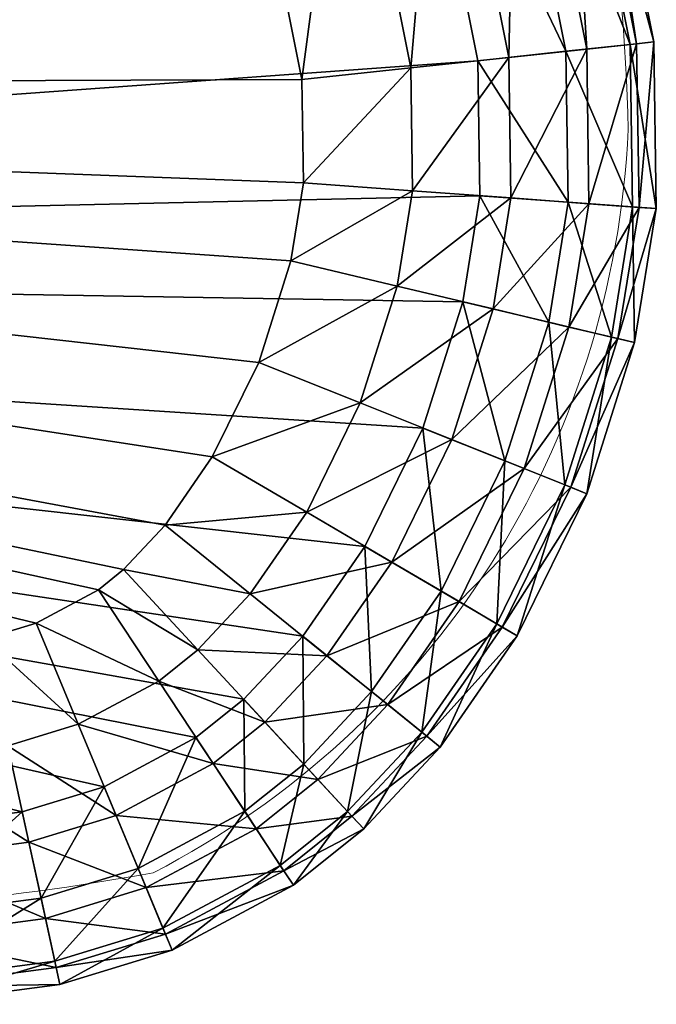
# Model space of a CAD drawing. Units: metres. Extents: x -0.01 to 3.05, y -1.06 to 0.58.
# Drawn here: x 2.87 to 3.05, y -0.55 to -0.27 of the extents above; entities that cross this region are included whole.
import ezdxf

# ---------------------------------------------------------------- set-up
doc = ezdxf.new("R2010")
doc.units = ezdxf.units.M
doc.layers.add('72_VITRA_CLASSIC_D3_CH_SEAT_1', color=7, linetype='Continuous')
doc.layers.add('72_VITRA_INSERT', color=7, linetype='Continuous')
doc.layers.add('72_VITRA_HRESID_D2_CH_SEAT', color=7, linetype='Continuous', lineweight=5)

# ---------------------------------------------------------------- blocks, each defined once
blk = doc.blocks.new('72_VITRA_HRESID_D2_FREEFORM_SOFA_SEAT')
at = {"layer": '72_VITRA_HRESID_D2_CH_SEAT'}
blk.add_lwpolyline([(0.65413, -0.53992), (1.03352, -0.67506, 0.06448), (1.22217, -0.69948, 0.044709), (1.35382, -0.68769, 0.268284), (1.48871, -0.47663), (1.48871, -0.47663, 0.118845), (1.41183, -0.18976), (1.41183, -0.18976), (1.41183, -0.18976, 0.109688), (1.10619, 0.15514), (1.10619, 0.15514), (1.10619, 0.15514, 0.118204), (0.59505, 0.39263)], format="xyb", dxfattribs=at)
blk = doc.blocks.new('72vitra_classic2B83913EB3EA04D73992E0768FF3E4074')
blk.add_blockref('72_VITRA_HRESID_D2_FREEFORM_SOFA_SEAT', (1.5566, -0.3793))
blk = doc.blocks.new('72VITRA_HRESID_D3_FSOFASEA')
mesh = blk.add_polyface()
corners = [(2.23328, -0.89209), (2.0595, -0.05015), (2.30343, -0.10005), (2.23328, -0.89209), (2.30343, -0.10005), (2.43987, -0.15626), (2.57499, -0.23587), (2.23328, -0.89209), (2.43987, -0.15626), (2.23328, -0.89209), (2.57499, -0.23587), (2.72353, -0.35547), (2.82448, -0.46055), (2.23328, -0.89209), (2.72353, -0.35547), (2.0595, -0.05015), (2.23328, -0.89209), (2.00263, -0.04571), (2.23328, -0.89209), (2.82448, -0.46055), (2.89678, -0.55676), (2.95033, -0.65268), (2.23328, -0.89209), (2.89678, -0.55676), (2.23328, -0.89209), (2.95033, -0.65268), (2.98365, -0.74153), (3.00267, -0.83643), (2.23328, -0.89209), (2.98365, -0.74153), (3.00322, -0.87476), (2.99835, -0.90487), (2.23328, -0.89209), (3.00267, -0.83643), (3.00322, -0.87476), (2.23328, -0.89209), (2.59969, -0.20016, 0.025), (2.4592, -0.1174, 0.025), (2.60351, -0.19463, 0.05), (2.59969, -0.20016, 0.025), (2.60351, -0.19463, 0.05), (2.75737, -0.31853, 0.05), (2.75284, -0.32347, 0.025), (2.59969, -0.20016, 0.025), (2.75737, -0.31853, 0.05), (2.58925, -0.21525, 0.0067), (2.45103, -0.13382, 0.0067), (2.59969, -0.20016, 0.025), (2.58925, -0.21525, 0.0067), (2.59969, -0.20016, 0.025), (2.75284, -0.32347, 0.025), (2.74045, -0.337, 0.0067), (2.58925, -0.21525, 0.0067), (2.75284, -0.32347, 0.025), (2.57499, -0.23587), (2.43987, -0.15626), (2.58925, -0.21525, 0.0067), (2.57499, -0.23587), (2.58925, -0.21525, 0.0067), (2.74045, -0.337, 0.0067), (2.72353, -0.35547), (2.57499, -0.23587), (2.74045, -0.337, 0.0067), (2.41752, -0.20119, 0.15), (2.28775, -0.14774, 0.15), (2.24892, -0.84452, 0.15), (2.54644, -0.27715, 0.15), (2.41752, -0.20119, 0.15), (2.24892, -0.84452, 0.15), (2.68964, -0.39246, 0.15), (2.54644, -0.27715, 0.15), (2.24892, -0.84452, 0.15), (2.78628, -0.49305, 0.15), (2.68964, -0.39246, 0.15), (2.24892, -0.84452, 0.15), (2.85472, -0.58412, 0.15), (2.78628, -0.49305, 0.15), (2.24892, -0.84452, 0.15), (2.90478, -0.67378, 0.15), (2.85472, -0.58412, 0.15), (2.24892, -0.84452, 0.15), (2.93536, -0.75533, 0.15), (2.90478, -0.67378, 0.15), (2.24892, -0.84452, 0.15), (2.95268, -0.84176, 0.15), (2.93536, -0.75533, 0.15), (2.24892, -0.84452, 0.15), (2.94951, -0.89328, 0.15), (2.24892, -0.84452, 0.15), (2.94043, -0.92206, 0.15), (2.24892, -0.84452, 0.15), (2.94951, -0.89328, 0.15), (2.95311, -0.87109, 0.15), (2.95268, -0.84176, 0.15), (2.24892, -0.84452, 0.15), (2.95311, -0.87109, 0.15), (2.75406, -0.32215, 0.0809), (2.75737, -0.31853, 0.05), (2.60351, -0.19463, 0.05), (2.60071, -0.19868, 0.0809), (2.75406, -0.32215, 0.0809), (2.60351, -0.19463, 0.05), (2.59261, -0.21038, 0.1088), (2.60071, -0.19868, 0.0809), (2.46, -0.11578, 0.0809), (2.74444, -0.33264, 0.1088), (2.75406, -0.32215, 0.0809), (2.60071, -0.19868, 0.0809), (2.59261, -0.21038, 0.1088), (2.74444, -0.33264, 0.1088), (2.60071, -0.19868, 0.0809), (2.58001, -0.22861, 0.1309), (2.59261, -0.21038, 0.1088), (2.45366, -0.12853, 0.1088), (2.72948, -0.34896, 0.1309), (2.74444, -0.33264, 0.1088), (2.59261, -0.21038, 0.1088), (2.58001, -0.22861, 0.1309), (2.72948, -0.34896, 0.1309), (2.59261, -0.21038, 0.1088), (2.56409, -0.25161, 0.1451), (2.58001, -0.22861, 0.1309), (2.4438, -0.14837, 0.1309), (2.43134, -0.17341, 0.1451), (2.56409, -0.25161, 0.1451), (2.4438, -0.14837, 0.1309), (2.7106, -0.36958, 0.1451), (2.72948, -0.34896, 0.1309), (2.58001, -0.22861, 0.1309), (2.56409, -0.25161, 0.1451), (2.7106, -0.36958, 0.1451), (2.58001, -0.22861, 0.1309), (2.7106, -0.36958, 0.1451), (2.80991, -0.47295, 0.1451), (2.72948, -0.34896, 0.1309), (2.54644, -0.27715, 0.15), (2.56409, -0.25161, 0.1451), (2.43134, -0.17341, 0.1451), (2.41752, -0.20119, 0.15), (2.54644, -0.27715, 0.15), (2.43134, -0.17341, 0.1451), (2.68964, -0.39246, 0.15), (2.7106, -0.36958, 0.1451), (2.56409, -0.25161, 0.1451), (2.54644, -0.27715, 0.15), (2.68964, -0.39246, 0.15), (2.56409, -0.25161, 0.1451), (2.68964, -0.39246, 0.15), (2.78628, -0.49305, 0.15), (2.7106, -0.36958, 0.1451), (2.24892, -0.84452, 0.15), (2.28775, -0.14774, 0.15), (1.9597, -0.15859, 0.15)]
mesh.append_faces([[corners[k] for k in face] for face in [(6, 7, 8), (12, 13, 14), (15, 16, 17), (21, 22, 23), (27, 28, 29), (87, 88, 89), (93, 94, 95)]], dxfattribs={"vtx0": -1, "vtx1": -1})
mesh.append_faces([[corners[k] for k in face] for face in [(0, 1, 2), (150, 151, 152)]], dxfattribs={"vtx0": -1, "vtx1": -1, "vtx2": -1})
mesh.append_faces([[corners[k] for k in face] for face in [(3, 4, 5), (9, 10, 11), (18, 19, 20), (24, 25, 26), (90, 91, 92)]], dxfattribs={"vtx0": -1, "vtx2": -1})
mesh.append_faces([[corners[k] for k in face] for face in [(36, 37, 38), (42, 43, 44), (45, 46, 47), (51, 52, 53), (54, 55, 56), (60, 61, 62), (99, 100, 101), (108, 109, 110), (117, 118, 119), (123, 124, 125), (129, 130, 131), (132, 133, 134), (138, 139, 140), (144, 145, 146), (147, 148, 149)]], dxfattribs={"vtx1": -1})
mesh.append_faces([[corners[k] for k in face] for face in [(30, 31, 32), (33, 34, 35), (63, 64, 65), (66, 67, 68), (69, 70, 71), (72, 73, 74), (75, 76, 77), (78, 79, 80), (81, 82, 83), (84, 85, 86)]], dxfattribs={"vtx1": -1, "vtx2": -1})
mesh.append_faces([[corners[k] for k in face] for face in [(39, 40, 41), (48, 49, 50), (57, 58, 59), (96, 97, 98), (102, 103, 104), (105, 106, 107), (111, 112, 113), (114, 115, 116), (120, 121, 122), (126, 127, 128), (135, 136, 137), (141, 142, 143)]], dxfattribs={"vtx2": -1})
mesh = blk.add_polyface()
corners = [(3.02542, -0.7296, 0.025), (2.98972, -0.63441, 0.025), (3.03188, -0.72775, 0.05), (3.02542, -0.7296, 0.025), (3.03188, -0.72775, 0.05), (3.05259, -0.83111, 0.05), (3.0459, -0.83182, 0.025), (3.02542, -0.7296, 0.025), (3.05259, -0.83111, 0.05), (3.0459, -0.83182, 0.025), (3.05259, -0.83111, 0.05), (3.05328, -0.87842, 0.05), (3.04657, -0.87793, 0.025), (3.0459, -0.83182, 0.025), (3.05328, -0.87842, 0.05), (3.00777, -0.73464, 0.0067), (2.97307, -0.64213, 0.0067), (3.02542, -0.7296, 0.025), (3.00777, -0.73464, 0.0067), (3.02542, -0.7296, 0.025), (3.0459, -0.83182, 0.025), (3.02763, -0.83377, 0.0067), (3.00777, -0.73464, 0.0067), (3.0459, -0.83182, 0.025), (3.02825, -0.87659, 0.0067), (3.04657, -0.87793, 0.025), (3.04059, -0.91491, 0.025), (3.02763, -0.83377, 0.0067), (3.0459, -0.83182, 0.025), (3.04657, -0.87793, 0.025), (3.02825, -0.87659, 0.0067), (3.02763, -0.83377, 0.0067), (3.04657, -0.87793, 0.025), (2.95033, -0.65268), (2.97307, -0.64213, 0.0067), (3.00777, -0.73464, 0.0067), (2.98365, -0.74153), (2.95033, -0.65268), (3.00777, -0.73464, 0.0067), (2.98365, -0.74153), (3.00777, -0.73464, 0.0067), (3.02763, -0.83377, 0.0067), (3.00267, -0.83643), (2.98365, -0.74153), (3.02763, -0.83377, 0.0067), (3.00322, -0.87476), (3.02825, -0.87659, 0.0067), (3.02273, -0.91067, 0.0067), (3.00267, -0.83643), (3.02763, -0.83377, 0.0067), (3.02825, -0.87659, 0.0067), (3.00322, -0.87476), (3.00267, -0.83643), (3.02825, -0.87659, 0.0067), (3.02716, -0.7291, 0.0809), (3.03188, -0.72775, 0.05), (2.99582, -0.63159, 0.05), (3.0477, -0.83163, 0.0809), (3.05259, -0.83111, 0.05), (3.03188, -0.72775, 0.05), (3.02716, -0.7291, 0.0809), (3.0477, -0.83163, 0.0809), (3.03188, -0.72775, 0.05), (3.04838, -0.87806, 0.0809), (3.04234, -0.91532, 0.0809), (3.05328, -0.87842, 0.05), (3.04838, -0.87806, 0.0809), (3.05328, -0.87842, 0.05), (3.05259, -0.83111, 0.05), (3.0477, -0.83163, 0.0809), (3.04838, -0.87806, 0.0809), (3.05259, -0.83111, 0.05), (3.01346, -0.73301, 0.1088), (3.02716, -0.7291, 0.0809), (2.99136, -0.63366, 0.0809), (3.03352, -0.83314, 0.1088), (3.0477, -0.83163, 0.0809), (3.02716, -0.7291, 0.0809), (3.01346, -0.73301, 0.1088), (3.03352, -0.83314, 0.1088), (3.02716, -0.7291, 0.0809), (3.03416, -0.87702, 0.1088), (3.02849, -0.91203, 0.1088), (3.04838, -0.87806, 0.0809), (3.03416, -0.87702, 0.1088), (3.04838, -0.87806, 0.0809), (3.0477, -0.83163, 0.0809), (3.03352, -0.83314, 0.1088), (3.03416, -0.87702, 0.1088), (3.0477, -0.83163, 0.0809), (2.99214, -0.7391, 0.1309), (3.01346, -0.73301, 0.1088), (2.97844, -0.63964, 0.1088), (3.01145, -0.83549, 0.1309), (3.03352, -0.83314, 0.1088), (3.01346, -0.73301, 0.1088), (2.99214, -0.7391, 0.1309), (3.01145, -0.83549, 0.1309), (3.01346, -0.73301, 0.1088), (3.01203, -0.8754, 0.1309), (3.00693, -0.90691, 0.1309), (3.03416, -0.87702, 0.1088), (3.01203, -0.8754, 0.1309), (3.03416, -0.87702, 0.1088), (3.03352, -0.83314, 0.1088), (3.01145, -0.83549, 0.1309), (3.01203, -0.8754, 0.1309), (3.03352, -0.83314, 0.1088), (2.96522, -0.74679, 0.1451), (2.99214, -0.7391, 0.1309), (2.95833, -0.64896, 0.1309), (2.93295, -0.66073, 0.1451), (2.96522, -0.74679, 0.1451), (2.95833, -0.64896, 0.1309), (2.98359, -0.83846, 0.1451), (3.01145, -0.83549, 0.1309), (2.99214, -0.7391, 0.1309), (2.96522, -0.74679, 0.1451), (2.98359, -0.83846, 0.1451), (2.99214, -0.7391, 0.1309), (2.9841, -0.87336, 0.1451), (2.97971, -0.90045, 0.1451), (3.01203, -0.8754, 0.1309), (2.9841, -0.87336, 0.1451), (3.01203, -0.8754, 0.1309), (3.01145, -0.83549, 0.1309), (2.98359, -0.83846, 0.1451), (2.9841, -0.87336, 0.1451), (3.01145, -0.83549, 0.1309), (2.93536, -0.75533, 0.15), (2.96522, -0.74679, 0.1451), (2.93295, -0.66073, 0.1451), (2.90478, -0.67378, 0.15), (2.93536, -0.75533, 0.15), (2.93295, -0.66073, 0.1451), (2.95268, -0.84176, 0.15), (2.98359, -0.83846, 0.1451), (2.96522, -0.74679, 0.1451), (2.93536, -0.75533, 0.15), (2.95268, -0.84176, 0.15), (2.96522, -0.74679, 0.1451), (2.94951, -0.89328, 0.15), (2.97971, -0.90045, 0.1451), (2.9841, -0.87336, 0.1451), (2.95311, -0.87109, 0.15), (2.94951, -0.89328, 0.15), (2.9841, -0.87336, 0.1451), (2.95311, -0.87109, 0.15), (2.9841, -0.87336, 0.1451), (2.98359, -0.83846, 0.1451), (2.95268, -0.84176, 0.15), (2.95311, -0.87109, 0.15), (2.98359, -0.83846, 0.1451)]
mesh.append_faces([[corners[k] for k in face] for face in [(0, 1, 2), (6, 7, 8), (12, 13, 14), (15, 16, 17), (21, 22, 23), (30, 31, 32), (36, 37, 38), (42, 43, 44), (51, 52, 53), (60, 61, 62), (63, 64, 65), (69, 70, 71), (78, 79, 80), (81, 82, 83), (87, 88, 89), (96, 97, 98), (99, 100, 101), (105, 106, 107), (111, 112, 113), (117, 118, 119), (120, 121, 122), (126, 127, 128), (132, 133, 134), (138, 139, 140), (144, 145, 146), (150, 151, 152)]], dxfattribs={"vtx1": -1})
mesh.append_faces([[corners[k] for k in face] for face in [(3, 4, 5), (9, 10, 11), (18, 19, 20), (24, 25, 26), (27, 28, 29), (33, 34, 35), (39, 40, 41), (45, 46, 47), (48, 49, 50), (54, 55, 56), (57, 58, 59), (66, 67, 68), (72, 73, 74), (75, 76, 77), (84, 85, 86), (90, 91, 92), (93, 94, 95), (102, 103, 104), (108, 109, 110), (114, 115, 116), (123, 124, 125), (129, 130, 131), (135, 136, 137), (141, 142, 143), (147, 148, 149)]], dxfattribs={"vtx2": -1})
mesh = blk.add_polyface()
corners = [(2.72258, -1.04828), (2.61148, -1.02739), (2.23328, -0.89209), (2.83945, -1.05412), (2.72258, -1.04828), (2.23328, -0.89209), (2.87331, -1.04962), (2.83945, -1.05412), (2.23328, -0.89209), (2.89653, -1.04251), (2.87331, -1.04962), (2.23328, -0.89209), (2.92262, -1.02855), (2.89653, -1.04251), (2.23328, -0.89209), (2.93618, -1.0177), (2.92262, -1.02855), (2.23328, -0.89209), (2.95293, -0.99979), (2.93618, -1.0177), (2.23328, -0.89209), (2.97056, -0.97431), (2.95293, -0.99979), (2.23328, -0.89209), (2.98703, -0.94072), (2.97056, -0.97431), (2.23328, -0.89209), (2.60011, -1.06931, 0.025), (2.59836, -1.07579, 0.05), (2.21765, -0.9396, 0.05), (2.21974, -0.93324, 0.025), (2.60011, -1.06931, 0.025), (2.21765, -0.9396, 0.05), (2.71747, -1.09138, 0.025), (2.71668, -1.09805, 0.05), (2.59836, -1.07579, 0.05), (2.60011, -1.06931, 0.025), (2.71747, -1.09138, 0.025), (2.59836, -1.07579, 0.05), (2.60492, -1.05159, 0.0067), (2.60011, -1.06931, 0.025), (2.21974, -0.93324, 0.025), (2.22546, -0.91584, 0.0067), (2.60492, -1.05159, 0.0067), (2.21974, -0.93324, 0.025), (2.71963, -1.07316, 0.0067), (2.71747, -1.09138, 0.025), (2.60011, -1.06931, 0.025), (2.60492, -1.05159, 0.0067), (2.71963, -1.07316, 0.0067), (2.60011, -1.06931, 0.025), (2.61148, -1.02739), (2.60492, -1.05159, 0.0067), (2.22546, -0.91584, 0.0067), (2.23328, -0.89209), (2.61148, -1.02739), (2.22546, -0.91584, 0.0067), (2.72258, -1.04828), (2.71963, -1.07316, 0.0067), (2.60492, -1.05159, 0.0067), (2.61148, -1.02739), (2.72258, -1.04828), (2.60492, -1.05159, 0.0067), (2.24892, -0.84452, 0.15), (2.62462, -0.97892, 0.15), (2.72848, -0.99845, 0.15), (2.83738, -1.00389, 0.15), (2.24892, -0.84452, 0.15), (2.72848, -0.99845, 0.15), (2.24892, -0.84452, 0.15), (2.83738, -1.00389, 0.15), (2.86261, -1.00054, 0.15), (2.87721, -0.99607, 0.15), (2.24892, -0.84452, 0.15), (2.86261, -1.00054, 0.15), (2.24892, -0.84452, 0.15), (2.87721, -0.99607, 0.15), (2.89493, -0.98659, 0.15), (2.90208, -0.98087, 0.15), (2.24892, -0.84452, 0.15), (2.89493, -0.98659, 0.15), (2.24892, -0.84452, 0.15), (2.90208, -0.98087, 0.15), (2.91386, -0.96828, 0.15), (2.92726, -0.9489, 0.15), (2.24892, -0.84452, 0.15), (2.91386, -0.96828, 0.15), (2.24892, -0.84452, 0.15), (2.92726, -0.9489, 0.15), (2.94043, -0.92206, 0.15), (2.59964, -1.07105, 0.0809), (2.59836, -1.07579, 0.05), (2.71668, -1.09805, 0.05), (2.71726, -1.09317, 0.0809), (2.59964, -1.07105, 0.0809), (2.71668, -1.09805, 0.05), (2.21918, -0.93494, 0.0809), (2.21765, -0.9396, 0.05), (2.59836, -1.07579, 0.05), (2.59964, -1.07105, 0.0809), (2.21918, -0.93494, 0.0809), (2.59836, -1.07579, 0.05), (2.60337, -1.0573, 0.1088), (2.59964, -1.07105, 0.0809), (2.71726, -1.09317, 0.0809), (2.71893, -1.07903, 0.1088), (2.60337, -1.0573, 0.1088), (2.71726, -1.09317, 0.0809), (2.22362, -0.92145, 0.1088), (2.21918, -0.93494, 0.0809), (2.59964, -1.07105, 0.0809), (2.60337, -1.0573, 0.1088), (2.22362, -0.92145, 0.1088), (2.59964, -1.07105, 0.0809), (2.60917, -1.03591, 0.1309), (2.60337, -1.0573, 0.1088), (2.71893, -1.07903, 0.1088), (2.72154, -1.05704, 0.1309), (2.60917, -1.03591, 0.1309), (2.71893, -1.07903, 0.1088), (2.23053, -0.90045, 0.1309), (2.22362, -0.92145, 0.1088), (2.60337, -1.0573, 0.1088), (2.60917, -1.03591, 0.1309), (2.23053, -0.90045, 0.1309), (2.60337, -1.0573, 0.1088), (2.61649, -1.0089, 0.1451), (2.60917, -1.03591, 0.1309), (2.72154, -1.05704, 0.1309), (2.72483, -1.02927, 0.1451), (2.61649, -1.0089, 0.1451), (2.72154, -1.05704, 0.1309), (2.23925, -0.87394, 0.1451), (2.23053, -0.90045, 0.1309), (2.60917, -1.03591, 0.1309), (2.61649, -1.0089, 0.1451), (2.23925, -0.87394, 0.1451), (2.60917, -1.03591, 0.1309), (2.62462, -0.97892, 0.15), (2.61649, -1.0089, 0.1451), (2.72483, -1.02927, 0.1451), (2.72848, -0.99845, 0.15), (2.62462, -0.97892, 0.15), (2.72483, -1.02927, 0.1451), (2.24892, -0.84452, 0.15), (2.23925, -0.87394, 0.1451), (2.61649, -1.0089, 0.1451), (2.62462, -0.97892, 0.15), (2.24892, -0.84452, 0.15), (2.61649, -1.0089, 0.1451)]
mesh.append_faces([[corners[k] for k in face] for face in [(66, 67, 68), (72, 73, 74), (78, 79, 80), (84, 85, 86)]], dxfattribs={"vtx0": -1, "vtx1": -1})
mesh.append_faces([[corners[k] for k in face] for face in [(69, 70, 71), (75, 76, 77), (81, 82, 83), (87, 88, 89)]], dxfattribs={"vtx0": -1, "vtx2": -1})
mesh.append_faces([[corners[k] for k in face] for face in [(30, 31, 32), (36, 37, 38), (42, 43, 44), (48, 49, 50), (54, 55, 56), (60, 61, 62), (93, 94, 95), (99, 100, 101), (105, 106, 107), (111, 112, 113), (117, 118, 119), (123, 124, 125), (129, 130, 131), (135, 136, 137), (141, 142, 143), (147, 148, 149)]], dxfattribs={"vtx1": -1})
mesh.append_faces([[corners[k] for k in face] for face in [(3, 4, 5), (6, 7, 8), (9, 10, 11), (12, 13, 14), (15, 16, 17), (18, 19, 20), (21, 22, 23), (24, 25, 26)]], dxfattribs={"vtx1": -1, "vtx2": -1})
mesh.append_faces([[corners[k] for k in face] for face in [(0, 1, 2), (27, 28, 29), (33, 34, 35), (39, 40, 41), (45, 46, 47), (51, 52, 53), (57, 58, 59), (63, 64, 65), (90, 91, 92), (96, 97, 98), (102, 103, 104), (108, 109, 110), (114, 115, 116), (120, 121, 122), (126, 127, 128), (132, 133, 134), (138, 139, 140), (144, 145, 146)]], dxfattribs={"vtx2": -1})
mesh = blk.add_polyface()
corners = [(3.02734, -0.95686, 0.025), (3.03358, -0.95935, 0.05), (3.01381, -0.99968, 0.05), (3.00801, -0.99628, 0.025), (3.02734, -0.95686, 0.025), (3.01381, -0.99968, 0.05), (3.04059, -0.91491, 0.025), (3.04712, -0.91646, 0.05), (3.03358, -0.95935, 0.05), (3.02734, -0.95686, 0.025), (3.04059, -0.91491, 0.025), (3.03358, -0.95935, 0.05), (3.04657, -0.87793, 0.025), (3.05328, -0.87842, 0.05), (3.04712, -0.91646, 0.05), (3.04059, -0.91491, 0.025), (3.04657, -0.87793, 0.025), (3.04712, -0.91646, 0.05), (3.01031, -0.95004, 0.0067), (3.02734, -0.95686, 0.025), (3.00801, -0.99628, 0.025), (2.99218, -0.98699, 0.0067), (3.01031, -0.95004, 0.0067), (3.00801, -0.99628, 0.025), (3.02273, -0.91067, 0.0067), (3.04059, -0.91491, 0.025), (3.02734, -0.95686, 0.025), (3.01031, -0.95004, 0.0067), (3.02273, -0.91067, 0.0067), (3.02734, -0.95686, 0.025), (3.02273, -0.91067, 0.0067), (3.02825, -0.87659, 0.0067), (3.04059, -0.91491, 0.025), (2.97056, -0.97431), (2.99218, -0.98699, 0.0067), (2.97244, -1.01552, 0.0067), (2.95293, -0.99979), (2.97056, -0.97431), (2.97244, -1.01552, 0.0067), (2.98703, -0.94072), (3.01031, -0.95004, 0.0067), (2.99218, -0.98699, 0.0067), (2.97056, -0.97431), (2.98703, -0.94072), (2.99218, -0.98699, 0.0067), (2.99835, -0.90487), (3.02273, -0.91067, 0.0067), (3.01031, -0.95004, 0.0067), (2.98703, -0.94072), (2.99835, -0.90487), (3.01031, -0.95004, 0.0067), (2.99835, -0.90487), (3.00322, -0.87476), (3.02273, -0.91067, 0.0067), (3.00957, -0.99719, 0.0809), (3.01381, -0.99968, 0.05), (3.03358, -0.95935, 0.05), (3.02902, -0.95753, 0.0809), (3.00957, -0.99719, 0.0809), (3.03358, -0.95935, 0.05), (3.02902, -0.95753, 0.0809), (3.03358, -0.95935, 0.05), (3.04712, -0.91646, 0.05), (3.04234, -0.91532, 0.0809), (3.02902, -0.95753, 0.0809), (3.04712, -0.91646, 0.05), (3.04234, -0.91532, 0.0809), (3.04712, -0.91646, 0.05), (3.05328, -0.87842, 0.05), (2.99729, -0.98999, 0.1088), (3.00957, -0.99719, 0.0809), (3.02902, -0.95753, 0.0809), (3.0158, -0.95224, 0.1088), (2.99729, -0.98999, 0.1088), (3.02902, -0.95753, 0.0809), (3.0158, -0.95224, 0.1088), (3.02902, -0.95753, 0.0809), (3.04234, -0.91532, 0.0809), (3.02849, -0.91203, 0.1088), (3.0158, -0.95224, 0.1088), (3.04234, -0.91532, 0.0809), (3.02849, -0.91203, 0.1088), (3.04234, -0.91532, 0.0809), (3.04838, -0.87806, 0.0809), (2.97817, -0.97877, 0.1309), (2.9598, -1.00533, 0.1309), (2.99729, -0.98999, 0.1088), (2.97817, -0.97877, 0.1309), (2.99729, -0.98999, 0.1088), (3.0158, -0.95224, 0.1088), (2.99523, -0.944, 0.1309), (2.97817, -0.97877, 0.1309), (3.0158, -0.95224, 0.1088), (2.99523, -0.944, 0.1309), (3.0158, -0.95224, 0.1088), (3.02849, -0.91203, 0.1088), (3.00693, -0.90691, 0.1309), (2.99523, -0.944, 0.1309), (3.02849, -0.91203, 0.1088), (3.00693, -0.90691, 0.1309), (3.02849, -0.91203, 0.1088), (3.03416, -0.87702, 0.1088), (2.93802, -0.98777, 0.1451), (2.92317, -1.00364, 0.1451), (2.9598, -1.00533, 0.1309), (2.93802, -0.98777, 0.1451), (2.9598, -1.00533, 0.1309), (2.97817, -0.97877, 0.1309), (2.95404, -0.96461, 0.1451), (2.93802, -0.98777, 0.1451), (2.97817, -0.97877, 0.1309), (2.95404, -0.96461, 0.1451), (2.97817, -0.97877, 0.1309), (2.99523, -0.944, 0.1309), (2.96925, -0.9336, 0.1451), (2.95404, -0.96461, 0.1451), (2.99523, -0.944, 0.1309), (2.96925, -0.9336, 0.1451), (2.99523, -0.944, 0.1309), (3.00693, -0.90691, 0.1309), (2.97971, -0.90045, 0.1451), (2.96925, -0.9336, 0.1451), (3.00693, -0.90691, 0.1309), (2.97971, -0.90045, 0.1451), (3.00693, -0.90691, 0.1309), (3.01203, -0.8754, 0.1309), (2.90208, -0.98087, 0.15), (2.89493, -0.98659, 0.15), (2.92317, -1.00364, 0.1451), (2.90208, -0.98087, 0.15), (2.92317, -1.00364, 0.1451), (2.93802, -0.98777, 0.1451), (2.91386, -0.96828, 0.15), (2.90208, -0.98087, 0.15), (2.93802, -0.98777, 0.1451), (2.91386, -0.96828, 0.15), (2.93802, -0.98777, 0.1451), (2.95404, -0.96461, 0.1451), (2.92726, -0.9489, 0.15), (2.91386, -0.96828, 0.15), (2.95404, -0.96461, 0.1451), (2.92726, -0.9489, 0.15), (2.95404, -0.96461, 0.1451), (2.96925, -0.9336, 0.1451), (2.94043, -0.92206, 0.15), (2.92726, -0.9489, 0.15), (2.96925, -0.9336, 0.1451), (2.94043, -0.92206, 0.15), (2.96925, -0.9336, 0.1451), (2.97971, -0.90045, 0.1451), (2.94951, -0.89328, 0.15), (2.94043, -0.92206, 0.15), (2.97971, -0.90045, 0.1451)]
mesh.append_faces([[corners[k] for k in face] for face in [(3, 4, 5), (9, 10, 11), (15, 16, 17), (21, 22, 23), (27, 28, 29), (30, 31, 32), (36, 37, 38), (42, 43, 44), (48, 49, 50), (51, 52, 53), (57, 58, 59), (63, 64, 65), (72, 73, 74), (78, 79, 80), (84, 85, 86), (90, 91, 92), (96, 97, 98), (102, 103, 104), (108, 109, 110), (114, 115, 116), (120, 121, 122), (126, 127, 128), (132, 133, 134), (138, 139, 140), (144, 145, 146), (150, 151, 152)]], dxfattribs={"vtx1": -1})
mesh.append_faces([[corners[k] for k in face] for face in [(0, 1, 2), (6, 7, 8), (12, 13, 14), (18, 19, 20), (24, 25, 26), (33, 34, 35), (39, 40, 41), (45, 46, 47), (54, 55, 56), (60, 61, 62), (66, 67, 68), (69, 70, 71), (75, 76, 77), (81, 82, 83), (87, 88, 89), (93, 94, 95), (99, 100, 101), (105, 106, 107), (111, 112, 113), (117, 118, 119), (123, 124, 125), (129, 130, 131), (135, 136, 137), (141, 142, 143), (147, 148, 149)]], dxfattribs={"vtx2": -1})
mesh = blk.add_polyface()
corners = [(2.99835, -0.90487), (2.98703, -0.94072), (2.23328, -0.89209), (2.84123, -1.09756, 0.025), (2.84151, -1.10429, 0.05), (2.71668, -1.09805, 0.05), (2.71747, -1.09138, 0.025), (2.84123, -1.09756, 0.025), (2.71668, -1.09805, 0.05), (2.88257, -1.09207, 0.025), (2.884, -1.09864, 0.05), (2.84151, -1.10429, 0.05), (2.84123, -1.09756, 0.025), (2.88257, -1.09207, 0.025), (2.84151, -1.10429, 0.05), (2.91323, -1.08268, 0.025), (2.91582, -1.08889, 0.05), (2.884, -1.09864, 0.05), (2.88257, -1.09207, 0.025), (2.91323, -1.08268, 0.025), (2.884, -1.09864, 0.05), (2.84048, -1.0792, 0.0067), (2.84123, -1.09756, 0.025), (2.71747, -1.09138, 0.025), (2.71963, -1.07316, 0.0067), (2.84048, -1.0792, 0.0067), (2.71747, -1.09138, 0.025), (2.87866, -1.07413, 0.0067), (2.88257, -1.09207, 0.025), (2.84123, -1.09756, 0.025), (2.84048, -1.0792, 0.0067), (2.87866, -1.07413, 0.0067), (2.84123, -1.09756, 0.025), (2.90617, -1.0657, 0.0067), (2.91323, -1.08268, 0.025), (2.88257, -1.09207, 0.025), (2.87866, -1.07413, 0.0067), (2.90617, -1.0657, 0.0067), (2.88257, -1.09207, 0.025), (2.83945, -1.05412), (2.84048, -1.0792, 0.0067), (2.71963, -1.07316, 0.0067), (2.72258, -1.04828), (2.83945, -1.05412), (2.71963, -1.07316, 0.0067), (2.87331, -1.04962), (2.87866, -1.07413, 0.0067), (2.84048, -1.0792, 0.0067), (2.83945, -1.05412), (2.87331, -1.04962), (2.84048, -1.0792, 0.0067), (2.89653, -1.04251), (2.90617, -1.0657, 0.0067), (2.87866, -1.07413, 0.0067), (2.87331, -1.04962), (2.89653, -1.04251), (2.87866, -1.07413, 0.0067), (2.71726, -1.09317, 0.0809), (2.71668, -1.09805, 0.05), (2.84151, -1.10429, 0.05), (2.84131, -1.09937, 0.0809), (2.71726, -1.09317, 0.0809), (2.84151, -1.10429, 0.05), (2.84131, -1.09937, 0.0809), (2.84151, -1.10429, 0.05), (2.884, -1.09864, 0.05), (2.88296, -1.09383, 0.0809), (2.84131, -1.09937, 0.0809), (2.884, -1.09864, 0.05), (2.88296, -1.09383, 0.0809), (2.884, -1.09864, 0.05), (2.91582, -1.08889, 0.05), (2.91393, -1.08435, 0.0809), (2.88296, -1.09383, 0.0809), (2.91582, -1.08889, 0.05), (2.71893, -1.07903, 0.1088), (2.71726, -1.09317, 0.0809), (2.84131, -1.09937, 0.0809), (2.84072, -1.08512, 0.1088), (2.71893, -1.07903, 0.1088), (2.84131, -1.09937, 0.0809), (2.84072, -1.08512, 0.1088), (2.84131, -1.09937, 0.0809), (2.88296, -1.09383, 0.0809), (2.87992, -1.07991, 0.1088), (2.84072, -1.08512, 0.1088), (2.88296, -1.09383, 0.0809), (2.87992, -1.07991, 0.1088), (2.88296, -1.09383, 0.0809), (2.91393, -1.08435, 0.0809), (2.90845, -1.07117, 0.1088), (2.87992, -1.07991, 0.1088), (2.91393, -1.08435, 0.0809), (2.72154, -1.05704, 0.1309), (2.71893, -1.07903, 0.1088), (2.84072, -1.08512, 0.1088), (2.83981, -1.06295, 0.1309), (2.72154, -1.05704, 0.1309), (2.84072, -1.08512, 0.1088), (2.83981, -1.06295, 0.1309), (2.84072, -1.08512, 0.1088), (2.87992, -1.07991, 0.1088), (2.8752, -1.05824, 0.1309), (2.83981, -1.06295, 0.1309), (2.87992, -1.07991, 0.1088), (2.8752, -1.05824, 0.1309), (2.87992, -1.07991, 0.1088), (2.90845, -1.07117, 0.1088), (2.89992, -1.05067, 0.1309), (2.8752, -1.05824, 0.1309), (2.90845, -1.07117, 0.1088), (2.72483, -1.02927, 0.1451), (2.72154, -1.05704, 0.1309), (2.83981, -1.06295, 0.1309), (2.83866, -1.03496, 0.1451), (2.72483, -1.02927, 0.1451), (2.83981, -1.06295, 0.1309), (2.83866, -1.03496, 0.1451), (2.83981, -1.06295, 0.1309), (2.8752, -1.05824, 0.1309), (2.86923, -1.03089, 0.1451), (2.83866, -1.03496, 0.1451), (2.8752, -1.05824, 0.1309), (2.86923, -1.03089, 0.1451), (2.8752, -1.05824, 0.1309), (2.89992, -1.05067, 0.1309), (2.88916, -1.02479, 0.1451), (2.86923, -1.03089, 0.1451), (2.89992, -1.05067, 0.1309), (2.72848, -0.99845, 0.15), (2.72483, -1.02927, 0.1451), (2.83866, -1.03496, 0.1451), (2.83738, -1.00389, 0.15), (2.72848, -0.99845, 0.15), (2.83866, -1.03496, 0.1451), (2.83738, -1.00389, 0.15), (2.83866, -1.03496, 0.1451), (2.86923, -1.03089, 0.1451), (2.86261, -1.00054, 0.15), (2.83738, -1.00389, 0.15), (2.86923, -1.03089, 0.1451), (2.86261, -1.00054, 0.15), (2.86923, -1.03089, 0.1451), (2.88916, -1.02479, 0.1451), (2.87721, -0.99607, 0.15), (2.86261, -1.00054, 0.15), (2.88916, -1.02479, 0.1451), (2.87721, -0.99607, 0.15), (2.88916, -1.02479, 0.1451), (2.91205, -1.01254, 0.1451), (2.89493, -0.98659, 0.15), (2.87721, -0.99607, 0.15), (2.91205, -1.01254, 0.1451)]
mesh.append_faces([[corners[k] for k in face] for face in [(6, 7, 8), (12, 13, 14), (18, 19, 20), (24, 25, 26), (30, 31, 32), (36, 37, 38), (42, 43, 44), (48, 49, 50), (54, 55, 56), (60, 61, 62), (66, 67, 68), (72, 73, 74), (78, 79, 80), (84, 85, 86), (90, 91, 92), (96, 97, 98), (102, 103, 104), (108, 109, 110), (114, 115, 116), (120, 121, 122), (126, 127, 128), (132, 133, 134), (138, 139, 140), (144, 145, 146), (150, 151, 152)]], dxfattribs={"vtx1": -1})
mesh.append_faces([[corners[k] for k in face] for face in [(0, 1, 2)]], dxfattribs={"vtx1": -1, "vtx2": -1})
mesh.append_faces([[corners[k] for k in face] for face in [(3, 4, 5), (9, 10, 11), (15, 16, 17), (21, 22, 23), (27, 28, 29), (33, 34, 35), (39, 40, 41), (45, 46, 47), (51, 52, 53), (57, 58, 59), (63, 64, 65), (69, 70, 71), (75, 76, 77), (81, 82, 83), (87, 88, 89), (93, 94, 95), (99, 100, 101), (105, 106, 107), (111, 112, 113), (117, 118, 119), (123, 124, 125), (129, 130, 131), (135, 136, 137), (141, 142, 143), (147, 148, 149)]], dxfattribs={"vtx2": -1})
mesh = blk.add_polyface()
corners = [(2.94656, -1.06485, 0.025), (2.95026, -1.07047, 0.05), (2.91582, -1.08889, 0.05), (2.91323, -1.08268, 0.025), (2.94656, -1.06485, 0.025), (2.91582, -1.08889, 0.05), (2.96567, -1.04955, 0.025), (2.97024, -1.05448, 0.05), (2.95026, -1.07047, 0.05), (2.94656, -1.06485, 0.025), (2.96567, -1.04955, 0.025), (2.95026, -1.07047, 0.05), (2.98673, -1.02704, 0.025), (2.99196, -1.03126, 0.05), (2.97024, -1.05448, 0.05), (2.96567, -1.04955, 0.025), (2.98673, -1.02704, 0.025), (2.97024, -1.05448, 0.05), (3.00801, -0.99628, 0.025), (3.01381, -0.99968, 0.05), (2.99196, -1.03126, 0.05), (2.98673, -1.02704, 0.025), (3.00801, -0.99628, 0.025), (2.99196, -1.03126, 0.05), (2.93644, -1.04951, 0.0067), (2.94656, -1.06485, 0.025), (2.91323, -1.08268, 0.025), (2.90617, -1.0657, 0.0067), (2.93644, -1.04951, 0.0067), (2.91323, -1.08268, 0.025), (2.95321, -1.03609, 0.0067), (2.96567, -1.04955, 0.025), (2.94656, -1.06485, 0.025), (2.93644, -1.04951, 0.0067), (2.95321, -1.03609, 0.0067), (2.94656, -1.06485, 0.025), (2.97244, -1.01552, 0.0067), (2.98673, -1.02704, 0.025), (2.96567, -1.04955, 0.025), (2.95321, -1.03609, 0.0067), (2.97244, -1.01552, 0.0067), (2.96567, -1.04955, 0.025), (2.99218, -0.98699, 0.0067), (3.00801, -0.99628, 0.025), (2.98673, -1.02704, 0.025), (2.97244, -1.01552, 0.0067), (2.99218, -0.98699, 0.0067), (2.98673, -1.02704, 0.025), (2.92262, -1.02855), (2.93644, -1.04951, 0.0067), (2.90617, -1.0657, 0.0067), (2.89653, -1.04251), (2.92262, -1.02855), (2.90617, -1.0657, 0.0067), (2.93618, -1.0177), (2.95321, -1.03609, 0.0067), (2.93644, -1.04951, 0.0067), (2.92262, -1.02855), (2.93618, -1.0177), (2.93644, -1.04951, 0.0067), (2.95293, -0.99979), (2.97244, -1.01552, 0.0067), (2.95321, -1.03609, 0.0067), (2.93618, -1.0177), (2.95293, -0.99979), (2.95321, -1.03609, 0.0067), (2.91393, -1.08435, 0.0809), (2.91582, -1.08889, 0.05), (2.95026, -1.07047, 0.05), (2.94755, -1.06636, 0.0809), (2.91393, -1.08435, 0.0809), (2.95026, -1.07047, 0.05), (2.94755, -1.06636, 0.0809), (2.95026, -1.07047, 0.05), (2.97024, -1.05448, 0.05), (2.9669, -1.05088, 0.0809), (2.94755, -1.06636, 0.0809), (2.97024, -1.05448, 0.05), (2.9669, -1.05088, 0.0809), (2.97024, -1.05448, 0.05), (2.99196, -1.03126, 0.05), (2.98813, -1.02817, 0.0809), (2.9669, -1.05088, 0.0809), (2.99196, -1.03126, 0.05), (2.98813, -1.02817, 0.0809), (2.99196, -1.03126, 0.05), (3.01381, -0.99968, 0.05), (3.00957, -0.99719, 0.0809), (2.98813, -1.02817, 0.0809), (3.01381, -0.99968, 0.05), (2.90845, -1.07117, 0.1088), (2.91393, -1.08435, 0.0809), (2.94755, -1.06636, 0.0809), (2.9397, -1.05446, 0.1088), (2.90845, -1.07117, 0.1088), (2.94755, -1.06636, 0.0809), (2.9397, -1.05446, 0.1088), (2.94755, -1.06636, 0.0809), (2.9669, -1.05088, 0.0809), (2.95723, -1.04043, 0.1088), (2.9397, -1.05446, 0.1088), (2.9669, -1.05088, 0.0809), (2.95723, -1.04043, 0.1088), (2.9669, -1.05088, 0.0809), (2.98813, -1.02817, 0.0809), (2.97705, -1.01923, 0.1088), (2.95723, -1.04043, 0.1088), (2.98813, -1.02817, 0.0809), (2.97705, -1.01923, 0.1088), (2.98813, -1.02817, 0.0809), (3.00957, -0.99719, 0.0809), (2.99729, -0.98999, 0.1088), (2.97705, -1.01923, 0.1088), (3.00957, -0.99719, 0.0809), (2.89992, -1.05067, 0.1309), (2.90845, -1.07117, 0.1088), (2.9397, -1.05446, 0.1088), (2.92748, -1.03593, 0.1309), (2.89992, -1.05067, 0.1309), (2.9397, -1.05446, 0.1088), (2.92748, -1.03593, 0.1309), (2.9397, -1.05446, 0.1088), (2.95723, -1.04043, 0.1088), (2.94217, -1.02417, 0.1309), (2.92748, -1.03593, 0.1309), (2.95723, -1.04043, 0.1088), (2.94217, -1.02417, 0.1309), (2.95723, -1.04043, 0.1088), (2.97705, -1.01923, 0.1088), (2.9598, -1.00533, 0.1309), (2.94217, -1.02417, 0.1309), (2.97705, -1.01923, 0.1088), (2.9598, -1.00533, 0.1309), (2.97705, -1.01923, 0.1088), (2.99729, -0.98999, 0.1088), (2.88916, -1.02479, 0.1451), (2.89992, -1.05067, 0.1309), (2.92748, -1.03593, 0.1309), (2.91205, -1.01254, 0.1451), (2.88916, -1.02479, 0.1451), (2.92748, -1.03593, 0.1309), (2.91205, -1.01254, 0.1451), (2.92748, -1.03593, 0.1309), (2.94217, -1.02417, 0.1309), (2.92317, -1.00364, 0.1451), (2.91205, -1.01254, 0.1451), (2.94217, -1.02417, 0.1309), (2.92317, -1.00364, 0.1451), (2.94217, -1.02417, 0.1309), (2.9598, -1.00533, 0.1309), (2.89493, -0.98659, 0.15), (2.91205, -1.01254, 0.1451), (2.92317, -1.00364, 0.1451)]
mesh.append_faces([[corners[k] for k in face] for face in [(3, 4, 5), (9, 10, 11), (15, 16, 17), (21, 22, 23), (27, 28, 29), (33, 34, 35), (39, 40, 41), (45, 46, 47), (51, 52, 53), (57, 58, 59), (63, 64, 65), (69, 70, 71), (75, 76, 77), (81, 82, 83), (87, 88, 89), (93, 94, 95), (99, 100, 101), (105, 106, 107), (111, 112, 113), (117, 118, 119), (123, 124, 125), (129, 130, 131), (138, 139, 140), (144, 145, 146)]], dxfattribs={"vtx1": -1})
mesh.append_faces([[corners[k] for k in face] for face in [(0, 1, 2), (6, 7, 8), (12, 13, 14), (18, 19, 20), (24, 25, 26), (30, 31, 32), (36, 37, 38), (42, 43, 44), (48, 49, 50), (54, 55, 56), (60, 61, 62), (66, 67, 68), (72, 73, 74), (78, 79, 80), (84, 85, 86), (90, 91, 92), (96, 97, 98), (102, 103, 104), (108, 109, 110), (114, 115, 116), (120, 121, 122), (126, 127, 128), (132, 133, 134), (135, 136, 137), (141, 142, 143), (147, 148, 149), (150, 151, 152)]], dxfattribs={"vtx2": -1})
blk = doc.blocks.new('EDWG3763F2C2A3644924858E2A22C15972B7')
at = {"color": 7}
blk.add_blockref('72vitra_classic2B83913EB3EA04D73992E0768FF3E4074', (0, 0), dxfattribs=at)
at = {"layer": '72_VITRA_CLASSIC_D3_CH_SEAT_1', "color": 0}
blk.add_blockref('72VITRA_HRESID_D3_FSOFASEA', (0, 0, 0.17), dxfattribs=at)

msp = doc.modelspace()

# ---------------------------------------------------------------- block references
at = {"layer": '72_VITRA_INSERT'}
msp.add_blockref('EDWG3763F2C2A3644924858E2A22C15972B7', (0, 0.5521), dxfattribs=at)

doc.saveas('drawing.dxf')
